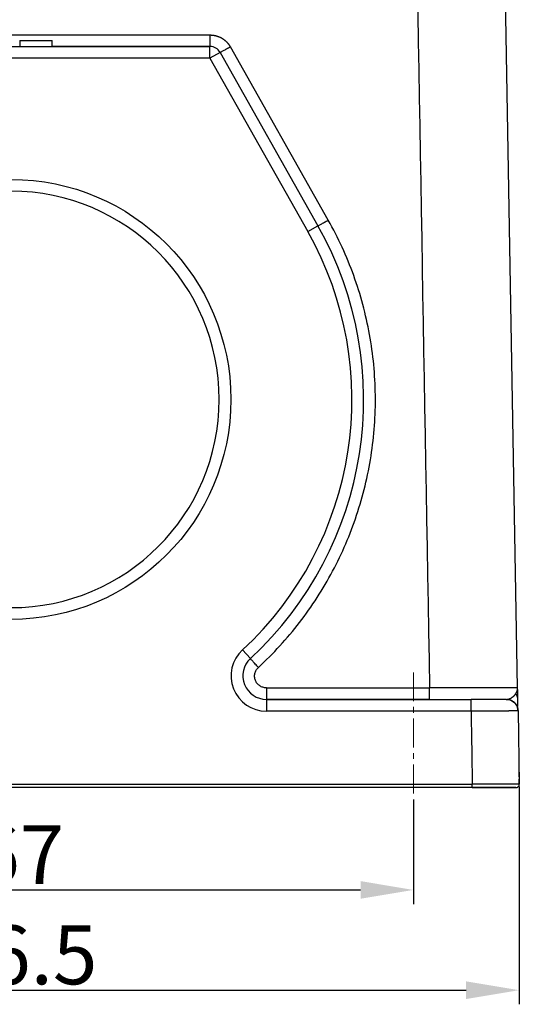
# Model space of a CAD drawing. Units: millimetres. Extents: x 2090 to 2684, y 588 to 1008.
# Drawn here: x 2417 to 2459, y 786 to 870 of the extents above; entities that cross this region are included whole.
import ezdxf

# ---------------------------------------------------------------- set-up
doc = ezdxf.new("R2010")
doc.units = ezdxf.units.MM
doc.header["$LTSCALE"] = 65.395
doc.header["$PDMODE"] = 3
doc.header["$PDSIZE"] = 8
doc.linetypes.add('CENTER', pattern=[0.6, 0.375, -0.075, 0.075, -0.075])
doc.layers.get('0').update_dxf_attribs({"linetype": 'CONTINUOUS', "lineweight": 30})
doc.layers.get('Defpoints').update_dxf_attribs({"linetype": 'CONTINUOUS'})
doc.layers.add('Cen', color=1, linetype='CENTER', lineweight=15)
doc.layers.add('Dim', color=3, linetype='CONTINUOUS', lineweight=15)
doc.styles.add('Romans字体', font='romans.shx', dxfattribs={"width": 0.75})
doc.dimstyles.new('01', dxfattribs={"dimtxt": 5, "dimasz": 4.5, "dimexe": 1.2, "dimexo": 0.2, "dimgap": 0.5, "dimtad": 1, "dimdec": 1, "dimdsep": 46, "dimtxsty": 'Romans字体', "dimcen": 0, "dimclrd": 1, "dimclre": 6, "dimclrt": 4, "dimazin": 2, "dimtfac": 1, "dimtdec": 1, "dimtofl": 0, "dimtmove": 0, "dimatfit": 3, "dimfxl": 1, "dimtolj": 1, "dimtzin": 0, "dimarcsym": 0})

# ---------------------------------------------------------------- blocks, each defined once
blk = doc.blocks.new('*D5')
at = {"layer": 'Defpoints', "color": 0, "transparency": 16777216}
for p in [(2372.955, 805.074), (2459.415, 804.958), (2459.415, 787.434)]:
    blk.add_point(p, dxfattribs=at)
at = {"layer": 'Dim', "color": 6, "lineweight": -2, "transparency": 16777216}
for p, q in [((2372.955, 804.874), (2372.955, 786.234)), ((2459.415, 804.758), (2459.415, 786.234))]:
    blk.add_line(p, q, dxfattribs=at)
at = {"layer": 'Dim', "color": 1, "lineweight": -2, "transparency": 16777216}
blk.add_line((2377.455, 787.434), (2454.915, 787.434), dxfattribs=at)
at = {"layer": 'Dim', "color": 1, "transparency": 16777216}
for points in [[(2377.455, 788.184), (2377.455, 786.684), (2372.955, 787.434)], [(2454.915, 788.184), (2454.915, 786.684), (2459.415, 787.434)]]:
    blk.add_solid(points, dxfattribs=at)
at = {"layer": 'Dim', "color": 4, "transparency": 16777216, "insert": (2416.915, 790.434), "char_height": 5, "attachment_point": 5, "style": 'Romans字体'}
blk.add_mtext('\\A1;86.5', dxfattribs=at)
blk = doc.blocks.new('*D7')
at = {"layer": 'Defpoints', "color": 0, "transparency": 16777216}
for p in [(2383.428, 803.842), (2450.428, 803.842), (2450.428, 795.957)]:
    blk.add_point(p, dxfattribs=at)
at = {"layer": 'Dim', "color": 6, "lineweight": -2, "transparency": 16777216}
for p, q in [((2383.428, 803.642), (2383.428, 794.757)), ((2450.428, 803.642), (2450.428, 794.757))]:
    blk.add_line(p, q, dxfattribs=at)
at = {"layer": 'Dim', "color": 1, "lineweight": -2, "transparency": 16777216}
blk.add_line((2387.928, 795.957), (2445.928, 795.957), dxfattribs=at)
at = {"layer": 'Dim', "color": 1, "transparency": 16777216}
for points in [[(2387.928, 796.707), (2387.928, 795.207), (2383.428, 795.957)], [(2445.928, 796.707), (2445.928, 795.207), (2450.428, 795.957)]]:
    blk.add_solid(points, dxfattribs=at)
at = {"layer": 'Dim', "color": 4, "transparency": 16777216, "insert": (2416.928, 798.957), "char_height": 5, "attachment_point": 5, "style": 'Romans字体'}
blk.add_mtext('\\A1;67', dxfattribs=at)

msp = doc.modelspace()

# ---------------------------------------------------------------- linework, layer by layer
for p, q in [((2459.299, 813.136), (2457.966, 889.555)), ((2416.926, 868.154), (2419.699, 868.154)), ((2416.926, 868.154), (2416.926, 867.653)), ((2419.699, 867.653), (2419.699, 868.154)), ((2399.281, 867.653), (2433.114, 867.653)), ((2433.114, 867.653), (2419.699, 867.653)), ((2433.114, 866.654), (2433.114, 867.653)), ((2433.985, 867.146), (2433.114, 866.654)), ((2433.985, 867.146), (2442.311, 852.42)), ((2443.182, 852.895), (2434.855, 867.621)), ((2433.114, 866.654), (2399.281, 866.654)), ((2433.114, 866.654), (2441.441, 851.928)), ((2441.441, 851.928), (2442.311, 852.42)), ((2435.881, 816.357), (2436.56, 815.622)), ((2451.801, 812.153), (2437.917, 812.153)), ((2437.917, 812.153), (2437.917, 811.154)), ((2437.917, 812.153), (2455.333, 812.153)), ((2459.334, 811.171), (2459.442, 804.958)), ((2459.442, 804.95), (2459.435, 805.359)), ((2459.142, 804.654), (2373.253, 804.654)), ((2455.442, 804.654), (2376.953, 804.654))]:
    msp.add_line(p, q)
msp.add_circle((2416.197, 837.654), 18.7)
for centre, radius, start, end in [((2433.114, 866.654), 1, 29.48713, 90), ((2416.197, 837.654), 17.7, 270, 90), ((2416.197, 837.654), 30, 312.74557, 29.48713), ((2416.197, 837.654), 29, 312.74557, 29.48713), ((2437.917, 814.154), 3, 132.74557, 270), ((2437.917, 814.154), 2, 132.74557, 270)]:
    msp.add_arc(centre, radius, start, end)
for centre, major_axis, ratio, start_param, end_param in [((2455.334, 812.153), (3, 0), 0.00001, 0.000087, 1.570966), ((2455.442, 804.654), (-3.7, 0), 0.000009, 1.570701, 3.141487)]:
    msp.add_ellipse(centre, major_axis=major_axis, ratio=ratio, start_param=start_param, end_param=end_param)
for points, degree in [([(2450.467, 889.555), (2450.911, 864.082), (2451.356, 838.609), (2451.801, 813.136)], 3), ([(2399.281, 868.636), (2433.114, 868.636)], 1), ([(2437.917, 813.136), (2451.801, 813.136)], 1), ([(2459.317, 812.153), (2459.311, 812.459), (2459.305, 812.796), (2459.299, 813.136)], 3), ([(2455.333, 811.154), (2437.917, 811.154)], 1), ([(2455.333, 811.154), (2455.369, 809.087), (2455.406, 807.02), (2455.442, 804.954)], 3), ([(2459.333, 811.178), (2459.259, 811.691)], 1), ([(2376.953, 804.954), (2455.442, 804.954)], 1), ([(2459.442, 804.958), (2459.442, 804.958), (2459.424, 804.958), (2459.388, 804.958)], 3)]:
    msp.add_open_spline(points, degree=degree)
for points, degree, knots in [([(2433.114, 868.636), (2433.114, 868.571), (2433.114, 868.507), (2433.114, 868.38), (2433.114, 868.318), (2433.114, 868.199), (2433.114, 868.142), (2433.114, 868.035), (2433.114, 867.986), (2433.114, 867.895), (2433.114, 867.854), (2433.114, 867.783), (2433.114, 867.752), (2433.114, 867.703), (2433.114, 867.685), (2433.114, 867.66), (2433.114, 867.653), (2433.114, 867.653)], 3, [0, 0, 0, 0, 0.125, 0.125, 0.25, 0.25, 0.375, 0.375, 0.5, 0.5, 0.625, 0.625, 0.75, 0.75, 0.875, 0.875, 1, 1, 1, 1]), ([(2433.114, 868.636), (2433.385, 868.635), (2433.637, 868.566), (2433.893, 868.497), (2434.352, 868.229), (2434.539, 868.04), (2434.721, 867.855), (2434.855, 867.621)], 2, [0, 0, 0, 0.25, 0.25, 0.5, 0.75, 0.75, 1, 1, 1]), ([(2434.855, 867.621), (2434.798, 867.588), (2434.742, 867.557), (2434.631, 867.494), (2434.576, 867.464), (2434.471, 867.405), (2434.421, 867.377), (2434.327, 867.325), (2434.282, 867.301), (2434.202, 867.257), (2434.166, 867.237), (2434.102, 867.203), (2434.075, 867.189), (2434.031, 867.166), (2434.014, 867.158), (2433.991, 867.147), (2433.985, 867.145), (2433.985, 867.146)], 3, [0, 0, 0, 0, 0.125, 0.125, 0.25, 0.25, 0.375, 0.375, 0.5, 0.5, 0.625, 0.625, 0.75, 0.75, 0.875, 0.875, 1, 1, 1, 1]), ([(2437.239, 814.87), (2437.874, 815.458), (2438.485, 816.071), (2439.652, 817.348), (2440.21, 818.01), (2441.267, 819.38), (2441.767, 820.087), (2442.705, 821.54), (2443.144, 822.287), (2443.958, 823.813), (2444.333, 824.593), (2445.017, 826.183), (2445.326, 826.992), (2445.874, 828.633), (2446.114, 829.464), (2446.523, 831.145), (2446.692, 831.994), (2446.959, 833.704), (2447.057, 834.564), (2447.18, 836.29), (2447.206, 837.155), (2447.184, 838.885), (2447.138, 839.749), (2446.972, 841.471), (2446.852, 842.329), (2446.543, 844.031), (2446.353, 844.876), (2445.902, 846.546), (2445.642, 847.372), (2445.053, 848.998), (2444.725, 849.799), (2444.002, 851.371), (2443.608, 852.142), (2443.182, 852.895)], 3, [0, 0, 0, 0, 0.0625, 0.0625, 0.125, 0.125, 0.1875, 0.1875, 0.25, 0.25, 0.3125, 0.3125, 0.375, 0.375, 0.4375, 0.4375, 0.5, 0.5, 0.5625, 0.5625, 0.625, 0.625, 0.6875, 0.6875, 0.75, 0.75, 0.8125, 0.8125, 0.875, 0.875, 0.9375, 0.9375, 1, 1, 1, 1]), ([(2442.311, 852.42), (2442.312, 852.419), (2442.318, 852.422), (2442.341, 852.433), (2442.358, 852.441), (2442.402, 852.464), (2442.429, 852.478), (2442.492, 852.512), (2442.529, 852.532), (2442.609, 852.576), (2442.653, 852.6), (2442.748, 852.652), (2442.798, 852.68), (2442.903, 852.738), (2442.957, 852.769), (2443.069, 852.831), (2443.125, 852.863), (2443.182, 852.895)], 3, [0, 0, 0, 0, 0.125, 0.125, 0.25, 0.25, 0.375, 0.375, 0.5, 0.5, 0.625, 0.625, 0.75, 0.75, 0.875, 0.875, 1, 1, 1, 1]), ([(2437.239, 814.87), (2437.194, 814.919), (2437.149, 814.967), (2437.061, 815.063), (2437.018, 815.11), (2436.935, 815.2), (2436.896, 815.243), (2436.822, 815.325), (2436.787, 815.363), (2436.724, 815.433), (2436.696, 815.464), (2436.647, 815.52), (2436.626, 815.543), (2436.592, 815.582), (2436.58, 815.596), (2436.563, 815.616), (2436.559, 815.622), (2436.56, 815.622)], 3, [0, 0, 0, 0, 0.125, 0.125, 0.25, 0.25, 0.375, 0.375, 0.5, 0.5, 0.625, 0.625, 0.75, 0.75, 0.875, 0.875, 1, 1, 1, 1]), ([(2437.917, 813.136), (2437.818, 813.136), (2437.718, 813.151), (2437.527, 813.21), (2437.436, 813.254), (2437.271, 813.366), (2437.197, 813.435), (2437.073, 813.591), (2437.022, 813.679), (2436.95, 813.865), (2436.927, 813.963), (2436.913, 814.162), (2436.92, 814.263), (2436.965, 814.457), (2437.002, 814.551), (2437.102, 814.724), (2437.165, 814.803), (2437.239, 814.87)], 3, [0, 0, 0, 0, 0.125, 0.125, 0.25, 0.25, 0.375, 0.375, 0.5, 0.5, 0.625, 0.625, 0.75, 0.75, 0.875, 0.875, 1, 1, 1, 1]), ([(2437.917, 813.136), (2437.917, 813.071), (2437.917, 813.007), (2437.917, 812.88), (2437.917, 812.818), (2437.917, 812.699), (2437.917, 812.642), (2437.917, 812.535), (2437.917, 812.486), (2437.917, 812.395), (2437.917, 812.354), (2437.917, 812.283), (2437.917, 812.252), (2437.917, 812.203), (2437.917, 812.185), (2437.917, 812.16), (2437.917, 812.154), (2437.917, 812.153)], 3, [0, 0, 0, 0, 0.125071, 0.125071, 0.250143, 0.250143, 0.375214, 0.375214, 0.500285, 0.500285, 0.625357, 0.625357, 0.750428, 0.750428, 0.8755, 0.8755, 1, 1, 1, 1]), ([(2459.299, 813.136), (2459.299, 813.136), (2459.299, 813.136), (2459.299, 813.136), (2459.298, 813.136), (2459.298, 813.136), (2459.296, 813.136), (2459.295, 813.135), (2459.293, 813.135), (2459.291, 813.135), (2459.289, 813.135), (2459.286, 813.135), (2459.283, 813.135), (2459.28, 813.135), (2459.276, 813.135), (2459.272, 813.135), (2459.268, 813.135), (2459.263, 813.135), (2459.258, 813.135), (2459.252, 813.135), (2459.246, 813.134), (2459.239, 813.134), (2459.232, 813.134), (2459.225, 813.134), (2459.217, 813.134), (2459.208, 813.134), (2459.199, 813.134), (2459.189, 813.134), (2459.179, 813.134), (2459.168, 813.134), (2459.157, 813.134), (2459.145, 813.134), (2459.132, 813.134), (2459.119, 813.134), (2459.105, 813.134), (2459.09, 813.133), (2459.075, 813.133), (2459.059, 813.133), (2459.043, 813.133), (2459.025, 813.133), (2459.007, 813.133), (2458.988, 813.133), (2458.968, 813.133), (2458.948, 813.133), (2458.927, 813.133), (2458.905, 813.133), (2458.882, 813.133), (2458.858, 813.133), (2458.833, 813.133), (2458.808, 813.133), (2458.781, 813.133), (2458.754, 813.133), (2458.726, 813.133), (2458.696, 813.133), (2458.666, 813.133), (2458.635, 813.133), (2458.603, 813.133), (2458.57, 813.132), (2458.535, 813.132), (2458.5, 813.132), (2458.464, 813.132), (2458.426, 813.132), (2458.388, 813.132), (2458.348, 813.132), (2458.308, 813.132), (2458.266, 813.132), (2458.223, 813.132), (2458.179, 813.132), (2458.133, 813.132), (2458.087, 813.132), (2458.039, 813.132), (2457.99, 813.132), (2457.94, 813.132), (2457.889, 813.132), (2457.836, 813.132), (2457.782, 813.132), (2457.727, 813.132), (2457.671, 813.132), (2457.613, 813.132), (2457.554, 813.132), (2457.494, 813.132), (2457.432, 813.132), (2457.369, 813.132), (2457.305, 813.132), (2457.239, 813.132), (2457.172, 813.132), (2457.083, 813.132), (2456.973, 813.132), (2456.84, 813.132), (2456.707, 813.132), (2456.572, 813.132), (2456.437, 813.132), (2456.3, 813.132), (2456.164, 813.132), (2456.027, 813.132), (2455.89, 813.132), (2455.754, 813.132), (2455.617, 813.132), (2455.481, 813.132), (2455.345, 813.132), (2455.21, 813.132), (2455.076, 813.132), (2454.943, 813.133), (2454.81, 813.133), (2454.679, 813.133), (2454.549, 813.133), (2454.42, 813.133), (2454.292, 813.133), (2454.166, 813.133), (2454.041, 813.133), (2453.918, 813.133), (2453.797, 813.133), (2453.678, 813.133), (2453.56, 813.133), (2453.444, 813.134), (2453.33, 813.134), (2453.218, 813.134), (2453.108, 813.134), (2453.001, 813.134), (2452.895, 813.134), (2452.791, 813.134), (2452.69, 813.134), (2452.591, 813.135), (2452.494, 813.135), (2452.399, 813.135), (2452.307, 813.135), (2452.217, 813.135), (2452.129, 813.135), (2452.043, 813.136), (2451.96, 813.136), (2451.88, 813.136), (2451.827, 813.136), (2451.801, 813.136)], 3, [0, 0, 0, 0, 0.003494, 0.007045, 0.010653, 0.014317, 0.018039, 0.021817, 0.025652, 0.029544, 0.033493, 0.037499, 0.041562, 0.045681, 0.049858, 0.054091, 0.058381, 0.062728, 0.067132, 0.071593, 0.07611, 0.080684, 0.085316, 0.090004, 0.094749, 0.099551, 0.104409, 0.109325, 0.114297, 0.119327, 0.124413, 0.129556, 0.134756, 0.140013, 0.145326, 0.150697, 0.156124, 0.161608, 0.167149, 0.172747, 0.178402, 0.184114, 0.189882, 0.195708, 0.20159, 0.207529, 0.213525, 0.219578, 0.225687, 0.231854, 0.238077, 0.244357, 0.250695, 0.257089, 0.263539, 0.270047, 0.276612, 0.283233, 0.289911, 0.296647, 0.303439, 0.310288, 0.317193, 0.324156, 0.331175, 0.338252, 0.345385, 0.352575, 0.359822, 0.367126, 0.374486, 0.381904, 0.389378, 0.396909, 0.404497, 0.412142, 0.419844, 0.427603, 0.435418, 0.443291, 0.45122, 0.459206, 0.467249, 0.475349, 0.483505, 0.491719, 0.499989, 0.515565, 0.530938, 0.546108, 0.561075, 0.57584, 0.590401, 0.604759, 0.618914, 0.632867, 0.646616, 0.660163, 0.673507, 0.686647, 0.699585, 0.71232, 0.724852, 0.737181, 0.749307, 0.76123, 0.77295, 0.784467, 0.795782, 0.806893, 0.817802, 0.828507, 0.83901, 0.849309, 0.859406, 0.8693, 0.87899, 0.888478, 0.897763, 0.906845, 0.915724, 0.9244, 0.932874, 0.941144, 0.949211, 0.957076, 0.964737, 0.972195, 0.979451, 0.986504, 0.993353, 1, 1, 1, 1]), ([(2451.801, 812.153), (2451.801, 812.153), (2451.801, 812.16), (2451.801, 812.185), (2451.801, 812.203), (2451.801, 812.252), (2451.801, 812.283), (2451.801, 812.354), (2451.801, 812.395), (2451.801, 812.486), (2451.801, 812.535), (2451.801, 812.642), (2451.801, 812.699), (2451.801, 812.818), (2451.801, 812.88), (2451.801, 813.007), (2451.801, 813.071), (2451.801, 813.136)], 3, [0, 0, 0, 0, 0.125, 0.125, 0.25, 0.25, 0.375, 0.375, 0.5, 0.5, 0.625, 0.625, 0.75, 0.75, 0.875, 0.875, 1, 1, 1, 1]), ([(2459.145, 812.645), (2459.148, 812.649), (2459.154, 812.659), (2459.163, 812.673), (2459.172, 812.688), (2459.181, 812.703), (2459.19, 812.719), (2459.199, 812.736), (2459.208, 812.753), (2459.217, 812.77), (2459.225, 812.789), (2459.234, 812.808), (2459.242, 812.827), (2459.249, 812.847), (2459.257, 812.868), (2459.264, 812.891), (2459.272, 812.916), (2459.278, 812.943), (2459.284, 812.97), (2459.289, 812.998), (2459.293, 813.025), (2459.296, 813.053), (2459.298, 813.081), (2459.3, 813.108), (2459.299, 813.127), (2459.299, 813.136)], 3, [0, 0, 0, 0, 0.029416, 0.059891, 0.091422, 0.124008, 0.157646, 0.192335, 0.228074, 0.26486, 0.302692, 0.34157, 0.381492, 0.422458, 0.464467, 0.507519, 0.561896, 0.616347, 0.670876, 0.72549, 0.780193, 0.83499, 0.889887, 0.944888, 1, 1, 1, 1]), ([(2455.333, 811.154), (2455.333, 811.219), (2455.333, 811.284), (2455.333, 811.413), (2455.333, 811.476), (2455.333, 811.597), (2455.333, 811.655), (2455.333, 811.764), (2455.333, 811.814), (2455.333, 811.907), (2455.333, 811.949), (2455.333, 812.021), (2455.333, 812.052), (2455.333, 812.102), (2455.333, 812.122), (2455.333, 812.147), (2455.333, 812.153), (2455.333, 812.153)], 3, [0, 0, 0, 0, 0.125024, 0.125024, 0.250047, 0.250047, 0.375071, 0.375071, 0.500094, 0.500094, 0.625118, 0.625118, 0.750142, 0.750142, 0.875165, 0.875165, 1, 1, 1, 1]), ([(2458.334, 812.153), (2458.338, 812.154), (2458.346, 812.154), (2458.357, 812.154), (2458.369, 812.155), (2458.381, 812.155), (2458.393, 812.156), (2458.405, 812.158), (2458.418, 812.159), (2458.43, 812.161), (2458.443, 812.163), (2458.455, 812.165), (2458.468, 812.168), (2458.481, 812.171), (2458.493, 812.174), (2458.506, 812.177), (2458.519, 812.18), (2458.532, 812.184), (2458.545, 812.188), (2458.558, 812.192), (2458.571, 812.197), (2458.584, 812.201), (2458.598, 812.206), (2458.611, 812.211), (2458.624, 812.217), (2458.637, 812.222), (2458.651, 812.228), (2458.664, 812.234), (2458.677, 812.241), (2458.691, 812.247), (2458.704, 812.254), (2458.717, 812.261), (2458.731, 812.268), (2458.744, 812.276), (2458.757, 812.283), (2458.771, 812.291), (2458.797, 812.308), (2458.836, 812.333), (2458.888, 812.371), (2458.94, 812.413), (2458.979, 812.449), (2459.006, 812.475), (2459.023, 812.493), (2459.041, 812.511), (2459.058, 812.53), (2459.075, 812.551), (2459.093, 812.573), (2459.111, 812.595), (2459.128, 812.62), (2459.139, 812.636), (2459.145, 812.645)], 3, [0, 0, 0, 0, 0.01147, 0.023066, 0.034786, 0.046631, 0.0586, 0.070693, 0.082909, 0.095248, 0.10771, 0.120295, 0.133001, 0.145829, 0.158779, 0.171849, 0.18504, 0.198352, 0.211783, 0.225334, 0.239004, 0.252793, 0.266701, 0.280727, 0.294871, 0.309133, 0.323512, 0.338008, 0.352622, 0.367351, 0.382197, 0.397159, 0.412237, 0.42743, 0.442739, 0.458162, 0.473701, 0.534993, 0.599696, 0.667776, 0.739201, 0.763419, 0.788839, 0.815455, 0.843263, 0.872257, 0.902432, 0.933784, 0.966308, 1, 1, 1, 1]), ([(2458.334, 812.153), (2458.399, 812.153), (2458.463, 812.147), (2458.59, 812.122), (2458.653, 812.104), (2458.772, 812.055), (2458.83, 812.024), (2458.938, 811.953), (2458.989, 811.912), (2459.081, 811.821), (2459.123, 811.772), (2459.196, 811.665), (2459.227, 811.608), (2459.278, 811.489), (2459.298, 811.427), (2459.325, 811.3), (2459.333, 811.236), (2459.334, 811.171)], 3, [0, 0, 0, 0, 0.125, 0.125, 0.25, 0.25, 0.375, 0.375, 0.5, 0.5, 0.625, 0.625, 0.75, 0.75, 0.875, 0.875, 1, 1, 1, 1]), ([(2458.381, 812.17), (2458.457, 812.166), (2458.628, 812.139), (2458.887, 812.024), (2459.119, 811.817), (2459.222, 811.643), (2459.262, 811.546)], 3, [0, 0, 0, 0, 0.19664, 0.460397, 0.732403, 1, 1, 1, 1]), ([(2459.327, 811.559), (2459.327, 811.568), (2459.326, 811.637), (2459.324, 811.739), (2459.322, 811.866), (2459.32, 811.95), (2459.319, 812.026), (2459.318, 812.093), (2459.317, 812.134), (2459.317, 812.153)], 3, [0, 0, 0, 0, 0.055369, 0.404484, 0.5569, 0.692531, 0.811517, 0.913977, 1, 1, 1, 1]), ([(2459.334, 811.171), (2459.334, 811.171), (2459.334, 811.171), (2459.333, 811.171), (2459.333, 811.171), (2459.332, 811.171), (2459.331, 811.171), (2459.329, 811.171), (2459.328, 811.171), (2459.326, 811.171), (2459.324, 811.171), (2459.322, 811.171), (2459.319, 811.171), (2459.316, 811.171), (2459.313, 811.171), (2459.31, 811.171), (2459.306, 811.171), (2459.303, 811.171), (2459.299, 811.171), (2459.294, 811.171), (2459.29, 811.171), (2459.285, 811.171), (2459.28, 811.171), (2459.274, 811.171), (2459.269, 811.171), (2459.263, 811.171), (2459.257, 811.171), (2459.251, 811.171), (2459.244, 811.171), (2459.237, 811.171), (2459.23, 811.171), (2459.223, 811.171), (2459.215, 811.17), (2459.207, 811.17), (2459.199, 811.17), (2459.191, 811.17), (2459.182, 811.17), (2459.173, 811.17), (2459.164, 811.17), (2459.154, 811.17), (2459.145, 811.17), (2459.135, 811.17), (2459.124, 811.17), (2459.114, 811.17), (2459.103, 811.17), (2459.092, 811.17), (2459.081, 811.17), (2459.069, 811.17), (2459.058, 811.17), (2459.045, 811.17), (2459.033, 811.17), (2459.021, 811.17), (2459.008, 811.17), (2458.995, 811.17), (2458.981, 811.169), (2458.968, 811.169), (2458.954, 811.169), (2458.94, 811.169), (2458.925, 811.169), (2458.91, 811.169), (2458.895, 811.169), (2458.88, 811.169), (2458.865, 811.169), (2458.849, 811.169), (2458.833, 811.169), (2458.817, 811.169), (2458.8, 811.169), (2458.784, 811.169), (2458.767, 811.169), (2458.749, 811.168), (2458.732, 811.168), (2458.714, 811.168), (2458.696, 811.168), (2458.678, 811.168), (2458.659, 811.168), (2458.64, 811.168), (2458.621, 811.168), (2458.602, 811.168), (2458.582, 811.168), (2458.562, 811.168), (2458.542, 811.168), (2458.522, 811.167), (2458.501, 811.167), (2458.48, 811.167), (2458.459, 811.167), (2458.438, 811.167), (2458.416, 811.167), (2458.395, 811.167), (2458.373, 811.167), (2458.35, 811.167), (2458.328, 811.167), (2458.305, 811.166), (2458.282, 811.166), (2458.258, 811.166), (2458.235, 811.166), (2458.211, 811.166), (2458.187, 811.166), (2458.163, 811.166), (2458.14, 811.166), (2458.116, 811.166), (2458.092, 811.166), (2458.067, 811.165), (2458.042, 811.165), (2458.016, 811.165), (2457.99, 811.165), (2457.963, 811.165), (2457.936, 811.165), (2457.908, 811.165), (2457.88, 811.165), (2457.85, 811.165), (2457.821, 811.164), (2457.79, 811.164), (2457.759, 811.164), (2457.728, 811.164), (2457.696, 811.164), (2457.663, 811.164), (2457.63, 811.164), (2457.596, 811.164), (2457.561, 811.163), (2457.526, 811.163), (2457.49, 811.163), (2457.454, 811.163), (2457.417, 811.163), (2457.379, 811.163), (2457.34, 811.162), (2457.301, 811.162), (2457.261, 811.162), (2457.221, 811.162), (2457.18, 811.162), (2457.138, 811.162), (2457.096, 811.161), (2457.053, 811.161), (2457.009, 811.161), (2456.964, 811.161), (2456.919, 811.161), (2456.874, 811.16), (2456.827, 811.16), (2456.78, 811.16), (2456.732, 811.16), (2456.684, 811.16), (2456.635, 811.159), (2456.585, 811.159), (2456.535, 811.159), (2456.484, 811.159), (2456.432, 811.158), (2456.379, 811.158), (2456.326, 811.158), (2456.273, 811.158), (2456.218, 811.157), (2456.163, 811.157), (2456.108, 811.157), (2456.052, 811.157), (2455.995, 811.156), (2455.938, 811.156), (2455.88, 811.156), (2455.821, 811.156), (2455.762, 811.155), (2455.702, 811.155), (2455.642, 811.155), (2455.581, 811.155), (2455.52, 811.154), (2455.458, 811.154), (2455.396, 811.154), (2455.354, 811.154), (2455.333, 811.154)], 3, [0, 0, 0, 0, 0.004928, 0.009862, 0.014802, 0.019748, 0.0247, 0.029657, 0.034621, 0.03959, 0.044565, 0.049546, 0.054533, 0.059525, 0.064524, 0.069528, 0.074538, 0.079555, 0.084576, 0.089604, 0.094638, 0.099677, 0.104723, 0.109774, 0.114831, 0.119894, 0.124963, 0.130037, 0.135118, 0.140204, 0.145296, 0.150394, 0.155498, 0.160608, 0.165724, 0.170845, 0.175973, 0.181106, 0.186245, 0.19139, 0.19654, 0.201697, 0.20686, 0.212028, 0.217202, 0.222382, 0.227568, 0.23276, 0.237957, 0.243161, 0.24837, 0.253585, 0.258807, 0.264033, 0.269266, 0.274505, 0.279749, 0.285, 0.290256, 0.295518, 0.300786, 0.30606, 0.311339, 0.316625, 0.321916, 0.327213, 0.332516, 0.337825, 0.34314, 0.348461, 0.353787, 0.359119, 0.364458, 0.369802, 0.375152, 0.380507, 0.385869, 0.391237, 0.39661, 0.401989, 0.407374, 0.412765, 0.418162, 0.423565, 0.428973, 0.434387, 0.439808, 0.445234, 0.450666, 0.456103, 0.461547, 0.466997, 0.472452, 0.477913, 0.48338, 0.488853, 0.494332, 0.499817, 0.504986, 0.510229, 0.515546, 0.520938, 0.526403, 0.531943, 0.537557, 0.543245, 0.549007, 0.554843, 0.560754, 0.566738, 0.572797, 0.57893, 0.585137, 0.591418, 0.597773, 0.604202, 0.610706, 0.617284, 0.623935, 0.630661, 0.637461, 0.644336, 0.651284, 0.658306, 0.665403, 0.672574, 0.679819, 0.687138, 0.694531, 0.701998, 0.70954, 0.717155, 0.724845, 0.732609, 0.740447, 0.748359, 0.756346, 0.764406, 0.772541, 0.780749, 0.789032, 0.797389, 0.80582, 0.814325, 0.822905, 0.831558, 0.840286, 0.849088, 0.857964, 0.866914, 0.875938, 0.885037, 0.894209, 0.903456, 0.912777, 0.922172, 0.931641, 0.941184, 0.950801, 0.960493, 0.970258, 0.980098, 0.990012, 1, 1, 1, 1]), ([(2459.334, 811.171), (2459.334, 811.171), (2459.334, 811.171), (2459.334, 811.172), (2459.334, 811.173), (2459.334, 811.176), (2459.334, 811.18), (2459.333, 811.187), (2459.333, 811.196), (2459.333, 811.203), (2459.333, 811.206)], 3, [0, 0, 0, 0, 0.063955, 0.147679, 0.251096, 0.374105, 0.516591, 0.678453, 0.859587, 1, 1, 1, 1]), ([(2459.432, 805.561), (2459.431, 805.57), (2459.431, 805.579), (2459.431, 805.625), (2459.43, 805.659), (2459.429, 805.725), (2459.428, 805.755), (2459.427, 805.811), (2459.427, 805.836), (2459.426, 805.879), (2459.426, 805.898), (2459.425, 805.928), (2459.425, 805.94), (2459.425, 805.955), (2459.425, 805.959), (2459.425, 805.959)], 3, [0, 0, 0, 0, 0.039883, 0.039883, 0.199974, 0.199974, 0.360064, 0.360064, 0.520155, 0.520155, 0.680246, 0.680246, 0.840337, 0.840337, 1, 1, 1, 1]), ([(2459.388, 804.958), (2459.386, 804.958), (2459.382, 804.958), (2459.377, 804.958), (2459.371, 804.958), (2459.364, 804.958), (2459.357, 804.958), (2459.35, 804.958), (2459.343, 804.958), (2459.336, 804.958), (2459.328, 804.958), (2459.32, 804.958), (2459.311, 804.958), (2459.302, 804.958), (2459.293, 804.958), (2459.284, 804.958), (2459.274, 804.958), (2459.264, 804.958), (2459.253, 804.958), (2459.243, 804.958), (2459.231, 804.958), (2459.22, 804.958), (2459.208, 804.958), (2459.196, 804.958), (2459.184, 804.958), (2459.171, 804.958), (2459.158, 804.958), (2459.144, 804.958), (2459.131, 804.958), (2459.116, 804.958), (2459.102, 804.958), (2459.087, 804.958), (2459.072, 804.958), (2459.056, 804.958), (2459.04, 804.958), (2459.024, 804.958), (2459.007, 804.958), (2458.99, 804.958), (2458.973, 804.958), (2458.955, 804.958), (2458.937, 804.958), (2458.918, 804.958), (2458.9, 804.958), (2458.88, 804.958), (2458.861, 804.958), (2458.841, 804.958), (2458.82, 804.958), (2458.799, 804.958), (2458.778, 804.958), (2458.757, 804.958), (2458.735, 804.958), (2458.713, 804.958), (2458.69, 804.958), (2458.667, 804.958), (2458.643, 804.958), (2458.619, 804.958), (2458.595, 804.958), (2458.57, 804.958), (2458.545, 804.958), (2458.52, 804.958), (2458.494, 804.958), (2458.468, 804.958), (2458.441, 804.958), (2458.414, 804.957), (2458.387, 804.957), (2458.359, 804.957), (2458.331, 804.957), (2458.303, 804.957), (2458.274, 804.957), (2458.244, 804.957), (2458.215, 804.957), (2458.184, 804.957), (2458.154, 804.957), (2458.123, 804.957), (2458.092, 804.957), (2458.06, 804.957), (2458.023, 804.957), (2457.981, 804.957), (2457.934, 804.957), (2457.885, 804.957), (2457.837, 804.957), (2457.788, 804.957), (2457.738, 804.957), (2457.687, 804.957), (2457.637, 804.957), (2457.585, 804.956), (2457.533, 804.956), (2457.481, 804.956), (2457.428, 804.956), (2457.375, 804.956), (2457.321, 804.956), (2457.267, 804.956), (2457.212, 804.956), (2457.157, 804.956), (2457.102, 804.956), (2457.046, 804.956), (2456.99, 804.956), (2456.933, 804.956), (2456.876, 804.956), (2456.819, 804.955), (2456.761, 804.955), (2456.704, 804.955), (2456.645, 804.955), (2456.587, 804.955), (2456.528, 804.955), (2456.469, 804.955), (2456.41, 804.955), (2456.351, 804.955), (2456.291, 804.955), (2456.231, 804.955), (2456.171, 804.955), (2456.111, 804.954), (2456.051, 804.954), (2455.99, 804.954), (2455.93, 804.954), (2455.869, 804.954), (2455.808, 804.954), (2455.747, 804.954), (2455.686, 804.954), (2455.625, 804.954), (2455.564, 804.954), (2455.503, 804.954), (2455.462, 804.954), (2455.442, 804.954)], 3, [0, 0, 0, 0, 0.005826, 0.011675, 0.017546, 0.02344, 0.029357, 0.035297, 0.041259, 0.047244, 0.053252, 0.059282, 0.065335, 0.071411, 0.077509, 0.08363, 0.089774, 0.095941, 0.10213, 0.108342, 0.114577, 0.120835, 0.127115, 0.133418, 0.139743, 0.146091, 0.152462, 0.158856, 0.165272, 0.171711, 0.178173, 0.184658, 0.191165, 0.197695, 0.204248, 0.210823, 0.217421, 0.224042, 0.230685, 0.237351, 0.24404, 0.250752, 0.257486, 0.264243, 0.271023, 0.277825, 0.28465, 0.291498, 0.298368, 0.305262, 0.312178, 0.319116, 0.326078, 0.333062, 0.340068, 0.347098, 0.35415, 0.361225, 0.368323, 0.375443, 0.382586, 0.389752, 0.39694, 0.404151, 0.411385, 0.418642, 0.425921, 0.433223, 0.440547, 0.447895, 0.455265, 0.462658, 0.470073, 0.477511, 0.484972, 0.492456, 0.499962, 0.510833, 0.521704, 0.532575, 0.543446, 0.554317, 0.565188, 0.576059, 0.58693, 0.597801, 0.608671, 0.619542, 0.630413, 0.641284, 0.652154, 0.663025, 0.673896, 0.684766, 0.695637, 0.706507, 0.717378, 0.728248, 0.739119, 0.749989, 0.760859, 0.77173, 0.7826, 0.79347, 0.804341, 0.815211, 0.826081, 0.836951, 0.847821, 0.858691, 0.869561, 0.880431, 0.891302, 0.902171, 0.913041, 0.923911, 0.934781, 0.945651, 0.956521, 0.967391, 0.978261, 0.98913, 1, 1, 1, 1]), ([(2455.442, 804.654), (2455.442, 804.654), (2455.442, 804.661), (2455.442, 804.691), (2455.442, 804.714), (2455.442, 804.769), (2455.442, 804.802), (2455.442, 804.875), (2455.442, 804.914), (2455.442, 804.954)], 3, [0, 0, 0, 0, 0.24938, 0.24938, 0.499587, 0.499587, 0.749793, 0.749793, 1, 1, 1, 1]), ([(2459.142, 804.654), (2459.182, 804.654), (2459.221, 804.661), (2459.295, 804.692), (2459.328, 804.715), (2459.384, 804.771), (2459.406, 804.805), (2459.435, 804.878), (2459.443, 804.918), (2459.442, 804.958)], 3, [0, 0, 0, 0, 0.25, 0.25, 0.5, 0.5, 0.75, 0.75, 1, 1, 1, 1])]:
    msp.add_open_spline(points, degree=degree, knots=knots)
msp.add_rational_spline([(2459.317, 812.153), (2459.314, 812.326), (2459.257, 812.495), (2459.145, 812.645)], [1.16737222567, 1.08272196104, 1.03018126809, 1.0097501468], degree=3)
at = {"layer": 'Cen', "ltscale": 0.1}
msp.add_line((2450.428, 814.454), (2450.428, 803.842), dxfattribs=at)

# ---------------------------------------------------------------- dimensions: what is measured, and where the dimension line sits
at = {"layer": 'Dim'}
for base, p1, p2, picture, middle in [((2459.415, 787.434), (2372.955, 805.074), (2459.415, 804.958), '*D5', (2416.915, 787.434)), ((2450.428, 795.957), (2383.428, 803.842), (2450.428, 803.842), '*D7', (2416.928, 795.957))]:
    dim = msp.add_linear_dim(base=base, p1=p1, p2=p2, dimstyle='01', dxfattribs=at)
    dim.commit()
    dim.dimension.update_dxf_attribs({"geometry": picture, "text_midpoint": middle, "dimtype": 160})

doc.saveas('drawing.dxf')
